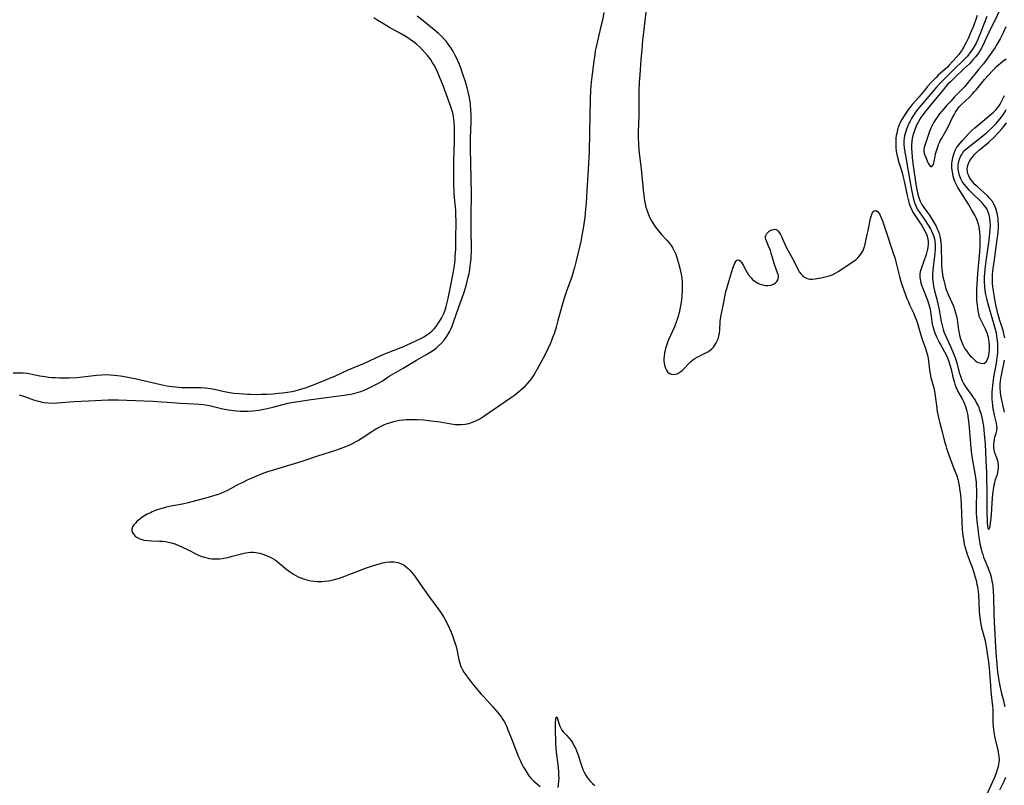
# Model space of a CAD drawing. Units: inches. Extents: x 2128758 to 2134144, y 218875 to 224302.
# Drawn here: x 2131634 to 2131846, y 219847 to 220012 of the extents above; entities that cross this region are included whole.
import ezdxf

# ---------------------------------------------------------------- set-up
doc = ezdxf.new("R2010")
doc.units = ezdxf.units.IN
doc.header["$MEASUREMENT"] = 0
doc.layers.add('c_19_T13S_R21E', color=245, linetype='Continuous')

msp = doc.modelspace()

# ---------------------------------------------------------------- linework, layer by layer
at = {"layer": 'c_19_T13S_R21E'}
for points in [[(2131768.84, 220014.51, 852), (2131768.34, 220010.19, 852), (2131767.96, 220007.15, 852), (2131767.78, 220005.25, 852), (2131767.6, 220003.01, 852), (2131767.35, 219999.77, 852), (2131767.26, 219998.16, 852), (2131767.2, 219996.19, 852), (2131767.13, 219991.07, 852), (2131767.04, 219987.45, 852), (2131767.03, 219986.16, 852), (2131767.08, 219984.86, 852), (2131767.19, 219983.48, 852), (2131767.6, 219980.11, 852), (2131767.92, 219976.57, 852), (2131768.09, 219974.87, 852), (2131768.3, 219973.22, 852), (2131768.4, 219972.59, 852), (2131768.51, 219971.97, 852), (2131768.68, 219971.25, 852), (2131768.86, 219970.63, 852), (2131769.07, 219970.03, 852), (2131769.22, 219969.66, 852), (2131769.55, 219968.96, 852), (2131769.93, 219968.28, 852), (2131770.62, 219967.17, 852), (2131771, 219966.63, 852), (2131771.41, 219966.11, 852), (2131772, 219965.43, 852), (2131773.2, 219964.13, 852), (2131773.67, 219963.57, 852), (2131774.1, 219962.99, 852), (2131774.47, 219962.42, 852), (2131774.8, 219961.83, 852), (2131775.12, 219961.08, 852), (2131775.29, 219960.6, 852), (2131775.71, 219959.17, 852), (2131776.07, 219957.79, 852), (2131776.23, 219957.09, 852), (2131776.4, 219956.09, 852), (2131776.5, 219954.99, 852), (2131776.52, 219954.16, 852), (2131776.5, 219953.15, 852), (2131776.43, 219952.11, 852), (2131776.33, 219951.23, 852), (2131776.2, 219950.31, 852), (2131776, 219949.23, 852), (2131775.83, 219948.47, 852), (2131775.64, 219947.71, 852), (2131775.49, 219947.21, 852), (2131775.14, 219946.2, 852), (2131774.82, 219945.42, 852), (2131773.58, 219942.65, 852), (2131773.33, 219942.04, 852), (2131773.12, 219941.43, 852), (2131772.93, 219940.84, 852), (2131772.81, 219940.35, 852), (2131772.71, 219939.86, 852), (2131772.61, 219939.15, 852), (2131772.58, 219938.62, 852), (2131772.58, 219938.1, 852), (2131772.63, 219937.61, 852), (2131772.72, 219937.14, 852), (2131772.9, 219936.56, 852), (2131773.14, 219936.06, 852), (2131773.36, 219935.74, 852), (2131773.77, 219935.37, 852), (2131774.18, 219935.23, 852), (2131774.58, 219935.19, 852), (2131775, 219935.23, 852), (2131775.43, 219935.34, 852), (2131775.82, 219935.52, 852), (2131776.2, 219935.78, 852), (2131776.49, 219936.03, 852), (2131776.94, 219936.48, 852), (2131777.86, 219937.49, 852), (2131778.31, 219937.91, 852), (2131778.81, 219938.31, 852), (2131779.26, 219938.61, 852), (2131779.72, 219938.88, 852), (2131781.49, 219939.73, 852), (2131782.03, 219940.03, 852), (2131782.48, 219940.35, 852), (2131782.88, 219940.7, 852), (2131783.24, 219941.09, 852), (2131783.55, 219941.51, 852), (2131783.78, 219941.88, 852), (2131783.99, 219942.28, 852), (2131784.24, 219942.85, 852), (2131784.43, 219943.44, 852), (2131784.57, 219944.05, 852), (2131784.65, 219944.77, 852), (2131784.73, 219946.56, 852), (2131784.78, 219947.09, 852), (2131784.85, 219947.58, 852), (2131784.94, 219948.06, 852), (2131785.43, 219950.36, 852), (2131785.95, 219953.09, 852), (2131786.1, 219953.68, 852), (2131786.53, 219955.23, 852), (2131787.43, 219958.1, 852), (2131787.69, 219958.78, 852), (2131787.86, 219959.18, 852), (2131788.08, 219959.54, 852), (2131788.3, 219959.78, 852), (2131788.66, 219959.85, 852), (2131789.01, 219959.64, 852), (2131789.25, 219959.36, 852), (2131789.44, 219959.08, 852), (2131789.64, 219958.75, 852), (2131790.2, 219957.68, 852), (2131790.49, 219957.15, 852), (2131790.83, 219956.62, 852), (2131791.35, 219955.99, 852), (2131791.67, 219955.67, 852), (2131792.01, 219955.39, 852), (2131792.4, 219955.11, 852), (2131792.81, 219954.87, 852), (2131793.33, 219954.65, 852), (2131793.86, 219954.48, 852), (2131794.42, 219954.38, 852), (2131794.95, 219954.35, 852), (2131795.59, 219954.42, 852), (2131796.16, 219954.61, 852), (2131796.65, 219954.95, 852), (2131796.9, 219955.23, 852), (2131797.09, 219955.54, 852), (2131797.19, 219955.82, 852), (2131797.25, 219956.12, 852), (2131797.24, 219956.43, 852), (2131797.18, 219956.75, 852), (2131797.08, 219957.1, 852), (2131796.44, 219958.85, 852), (2131796.27, 219959.35, 852), (2131795.7, 219961.31, 852), (2131795.51, 219961.91, 852), (2131795.14, 219962.85, 852), (2131794.65, 219964, 852), (2131794.55, 219964.31, 852), (2131794.48, 219964.65, 852), (2131794.49, 219964.97, 852), (2131794.59, 219965.29, 852), (2131794.78, 219965.59, 852), (2131794.98, 219965.81, 852), (2131795.26, 219966.03, 852), (2131795.56, 219966.21, 852), (2131795.84, 219966.33, 852), (2131796.17, 219966.44, 852), (2131796.5, 219966.47, 852), (2131796.81, 219966.4, 852), (2131797.14, 219966.17, 852), (2131797.44, 219965.8, 852), (2131797.72, 219965.32, 852), (2131797.92, 219964.92, 852), (2131798.64, 219963.26, 852), (2131799.01, 219962.48, 852), (2131799.29, 219961.96, 852), (2131800.3, 219960.17, 852), (2131800.57, 219959.66, 852), (2131801.49, 219957.74, 852), (2131801.75, 219957.29, 852), (2131802.14, 219956.76, 852), (2131802.5, 219956.41, 852), (2131802.89, 219956.12, 852), (2131803.27, 219955.92, 852), (2131803.66, 219955.78, 852), (2131804.07, 219955.72, 852), (2131804.5, 219955.71, 852), (2131805.18, 219955.78, 852), (2131805.89, 219955.9, 852), (2131806.49, 219956.01, 852), (2131807.32, 219956.19, 852), (2131807.9, 219956.34, 852), (2131808.46, 219956.51, 852), (2131808.96, 219956.71, 852), (2131809.24, 219956.84, 852), (2131809.75, 219957.12, 852), (2131810.26, 219957.44, 852), (2131813.36, 219959.49, 852), (2131813.9, 219959.87, 852), (2131814.39, 219960.3, 852), (2131814.83, 219960.79, 852), (2131815.18, 219961.31, 852), (2131815.49, 219961.86, 852), (2131815.76, 219962.52, 852), (2131815.96, 219963.23, 852), (2131816.11, 219963.95, 852), (2131816.37, 219965.32, 852), (2131816.56, 219966.23, 852), (2131817.13, 219968.77, 852), (2131817.31, 219969.45, 852), (2131817.46, 219969.87, 852), (2131817.63, 219970.21, 852), (2131817.89, 219970.46, 852), (2131818.3, 219970.54, 852), (2131818.63, 219970.33, 852), (2131819.01, 219969.81, 852), (2131819.19, 219969.43, 852), (2131819.66, 219968.26, 852), (2131820.27, 219966.56, 852), (2131822.08, 219961.13, 852), (2131822.32, 219960.36, 852), (2131822.64, 219959.2, 852), (2131823.33, 219956.31, 852), (2131823.64, 219955.21, 852), (2131823.95, 219954.32, 852), (2131824.95, 219951.57, 852), (2131825.26, 219950.82, 852), (2131825.53, 219950.2, 852), (2131826.41, 219948.29, 852), (2131826.68, 219947.66, 852), (2131826.94, 219947, 852), (2131827.23, 219946.14, 852), (2131827.86, 219943.94, 852), (2131828.24, 219942.71, 852), (2131828.45, 219942.11, 852), (2131828.93, 219940.83, 852), (2131829.18, 219940.02, 852), (2131829.36, 219939.31, 852), (2131829.51, 219938.58, 852), (2131829.65, 219937.55, 852), (2131829.82, 219936.13, 852), (2131829.94, 219935.29, 852), (2131830.11, 219934.49, 852), (2131830.79, 219931.98, 852), (2131830.96, 219931.1, 852), (2131831.05, 219930.53, 852), (2131831.31, 219928.45, 852), (2131831.5, 219927.17, 852), (2131831.66, 219926.25, 852), (2131831.81, 219925.55, 852), (2131832.03, 219924.67, 852), (2131832.48, 219923.06, 852), (2131833.07, 219920.7, 852), (2131833.3, 219919.86, 852), (2131833.49, 219919.25, 852), (2131833.86, 219918.17, 852), (2131835.09, 219914.93, 852), (2131835.61, 219913.5, 852), (2131835.89, 219912.62, 852), (2131836.07, 219911.91, 852), (2131836.22, 219911.19, 852), (2131836.38, 219910.08, 852), (2131836.47, 219909.22, 852), (2131836.54, 219908.35, 852), (2131836.61, 219907.14, 852), (2131836.79, 219903.27, 852), (2131836.89, 219901.77, 852), (2131837.02, 219900.37, 852), (2131837.12, 219899.67, 852), (2131837.32, 219898.56, 852), (2131837.49, 219897.84, 852), (2131837.69, 219897.12, 852), (2131837.84, 219896.64, 852), (2131838.21, 219895.64, 852), (2131839.07, 219893.42, 852), (2131839.47, 219892.21, 852), (2131839.87, 219890.76, 852), (2131840.05, 219889.99, 852), (2131840.15, 219889.48, 852), (2131840.3, 219888.31, 852), (2131840.35, 219887.73, 852), (2131840.5, 219884.18, 852), (2131840.57, 219883.31, 852), (2131840.71, 219882.2, 852), (2131840.87, 219881.26, 852), (2131841.03, 219880.53, 852), (2131841.22, 219879.81, 852), (2131841.71, 219878.02, 852), (2131841.95, 219876.95, 852), (2131842.1, 219876.11, 852), (2131842.27, 219875.04, 852), (2131842.51, 219873.24, 852), (2131842.65, 219871.83, 852), (2131842.94, 219868.09, 852), (2131843.06, 219866.75, 852), (2131843.41, 219863.66, 852), (2131843.46, 219863.1, 852), (2131843.5, 219860.04, 852), (2131843.54, 219859.3, 852), (2131843.6, 219858.66, 852), (2131843.68, 219858.02, 852), (2131843.82, 219857.21, 852), (2131843.96, 219856.51, 852), (2131844.52, 219854.17, 852), (2131844.62, 219853.66, 852), (2131844.76, 219852.8, 852), (2131844.8, 219852.14, 852), (2131844.77, 219851.49, 852), (2131844.72, 219851.1, 852), (2131844.63, 219850.64, 852), (2131844.43, 219849.93, 852), (2131844.17, 219849.22, 852), (2131843.73, 219848.15, 852), (2131841.91, 219844.05, 852)], [(2131846.13, 220016.17, 846), (2131842.61, 220008.87, 846), (2131841.6, 220006.71, 846), (2131840.99, 220005.51, 846), (2131840.68, 220004.97, 846), (2131840.35, 220004.44, 846), (2131839.8, 220003.69, 846), (2131839.18, 220002.97, 846), (2131838.4, 220002.17, 846), (2131837.13, 220000.97, 846), (2131835.37, 219999.25, 846), (2131834.34, 219998.28, 846), (2131833.79, 219997.74, 846), (2131833.28, 219997.18, 846), (2131832.82, 219996.64, 846), (2131831.03, 219994.44, 846), (2131829.67, 219992.83, 846), (2131829.06, 219992.06, 846), (2131828.38, 219991.14, 846), (2131827.98, 219990.56, 846), (2131827.6, 219989.96, 846), (2131827.27, 219989.38, 846), (2131827.09, 219989.03, 846), (2131826.69, 219988.15, 846), (2131826.41, 219987.34, 846), (2131826.23, 219986.71, 846), (2131826.09, 219986.07, 846), (2131826, 219985.46, 846), (2131825.95, 219984.5, 846), (2131825.95, 219983.83, 846), (2131825.97, 219983.16, 846), (2131826.08, 219981.94, 846), (2131826.3, 219980.15, 846), (2131826.8, 219976.73, 846), (2131827.04, 219975.32, 846), (2131827.31, 219974.07, 846), (2131827.53, 219973.28, 846), (2131827.8, 219972.53, 846), (2131828.14, 219971.83, 846), (2131828.58, 219971.16, 846), (2131829.4, 219970.08, 846), (2131829.8, 219969.5, 846), (2131830.91, 219967.7, 846), (2131831.22, 219967.14, 846), (2131831.5, 219966.57, 846), (2131831.68, 219966.13, 846), (2131831.87, 219965.56, 846), (2131832.03, 219964.97, 846), (2131832.17, 219964.19, 846), (2131832.25, 219963.58, 846), (2131832.3, 219962.97, 846), (2131832.34, 219962.14, 846), (2131832.38, 219959.72, 846), (2131832.42, 219958.55, 846), (2131832.48, 219957.93, 846), (2131832.62, 219956.74, 846), (2131832.71, 219956.22, 846), (2131832.87, 219955.43, 846), (2131833.1, 219954.53, 846), (2131833.36, 219953.65, 846), (2131833.54, 219953.15, 846), (2131833.84, 219952.38, 846), (2131834.71, 219950.51, 846), (2131834.99, 219949.86, 846), (2131835.23, 219949.21, 846), (2131835.45, 219948.49, 846), (2131835.64, 219947.75, 846), (2131835.79, 219947.01, 846), (2131836.09, 219944.72, 846), (2131836.2, 219944.06, 846), (2131836.3, 219943.61, 846), (2131836.5, 219942.84, 846), (2131836.75, 219942.1, 846), (2131837.06, 219941.39, 846), (2131837.44, 219940.72, 846), (2131837.83, 219940.16, 846), (2131838.24, 219939.64, 846), (2131838.61, 219939.21, 846), (2131838.98, 219938.81, 846), (2131839.43, 219938.38, 846), (2131839.74, 219938.13, 846), (2131840.05, 219937.92, 846), (2131840.37, 219937.76, 846), (2131840.91, 219937.57, 846), (2131841.32, 219937.53, 846), (2131841.69, 219937.61, 846), (2131842.05, 219937.9, 846), (2131842.32, 219938.36, 846), (2131842.49, 219938.85, 846), (2131842.61, 219939.36, 846), (2131842.68, 219939.91, 846), (2131842.72, 219940.5, 846), (2131842.72, 219941.37, 846), (2131842.65, 219942.25, 846), (2131842.51, 219943.12, 846), (2131842.39, 219943.6, 846), (2131842.29, 219943.94, 846), (2131842.1, 219944.46, 846), (2131841.88, 219944.97, 846), (2131840.99, 219946.66, 846), (2131840.62, 219947.52, 846), (2131840.42, 219948.25, 846), (2131840.29, 219948.89, 846), (2131840.2, 219949.55, 846), (2131840.09, 219950.62, 846), (2131840.05, 219951.27, 846), (2131840.02, 219952.59, 846), (2131840.03, 219953.59, 846), (2131840.07, 219954.51, 846), (2131840.23, 219956.93, 846), (2131840.64, 219961.59, 846), (2131840.72, 219962.87, 846), (2131840.75, 219963.58, 846), (2131840.76, 219964.43, 846), (2131840.74, 219965.13, 846), (2131840.69, 219965.82, 846), (2131840.6, 219966.51, 846), (2131840.44, 219967.31, 846), (2131840.26, 219967.95, 846), (2131840.09, 219968.45, 846), (2131839.88, 219968.93, 846), (2131839.61, 219969.48, 846), (2131838.9, 219970.73, 846), (2131838.2, 219971.9, 846), (2131835.95, 219975.49, 846), (2131835.56, 219976.21, 846), (2131835.3, 219976.79, 846), (2131835.08, 219977.39, 846), (2131834.93, 219977.91, 846), (2131834.81, 219978.43, 846), (2131834.69, 219979.25, 846), (2131834.65, 219979.71, 846), (2131834.63, 219980.18, 846), (2131834.65, 219980.65, 846), (2131834.69, 219981.11, 846), (2131834.83, 219981.97, 846), (2131834.96, 219982.44, 846), (2131835.12, 219982.91, 846), (2131835.36, 219983.47, 846), (2131835.65, 219984, 846), (2131836.05, 219984.58, 846), (2131836.5, 219985.14, 846), (2131836.9, 219985.59, 846), (2131838.38, 219987.16, 846), (2131838.95, 219987.75, 846), (2131839.55, 219988.32, 846), (2131840.43, 219989.08, 846), (2131842.17, 219990.48, 846), (2131843.09, 219991.27, 846), (2131843.6, 219991.73, 846), (2131844.09, 219992.2, 846), (2131844.63, 219992.82, 846), (2131845.07, 219993.47, 846), (2131845.43, 219994.14, 846), (2131845.97, 219995.31, 846)], [(2131633.6, 219930.78, 854), (2131634.77, 219930.4, 854), (2131636.09, 219929.92, 854), (2131636.94, 219929.64, 854), (2131637.8, 219929.4, 854), (2131638.54, 219929.22, 854), (2131638.99, 219929.14, 854), (2131639.92, 219929.03, 854), (2131640.86, 219929, 854), (2131641.8, 219929.02, 854), (2131645.44, 219929.33, 854), (2131647, 219929.44, 854), (2131648.57, 219929.52, 854), (2131652.76, 219929.69, 854), (2131654.05, 219929.7, 854), (2131654.96, 219929.69, 854), (2131660.51, 219929.5, 854), (2131662.41, 219929.42, 854), (2131664.38, 219929.3, 854), (2131665.5, 219929.22, 854), (2131668.44, 219928.97, 854), (2131671.34, 219928.86, 854), (2131672.37, 219928.79, 854), (2131673.27, 219928.69, 854), (2131674.17, 219928.54, 854), (2131674.6, 219928.46, 854), (2131677.48, 219927.78, 854), (2131678.65, 219927.57, 854), (2131679.29, 219927.47, 854), (2131680.44, 219927.35, 854), (2131681.34, 219927.29, 854), (2131681.87, 219927.28, 854), (2131682.9, 219927.29, 854), (2131683.94, 219927.35, 854), (2131685.23, 219927.49, 854), (2131686.35, 219927.66, 854), (2131687.04, 219927.81, 854), (2131688.29, 219928.12, 854), (2131690.69, 219928.77, 854), (2131691.49, 219928.95, 854), (2131692.7, 219929.19, 854), (2131694.25, 219929.44, 854), (2131696.05, 219929.69, 854), (2131700.88, 219930.36, 854), (2131703.67, 219930.72, 854), (2131705.05, 219930.94, 854), (2131705.71, 219931.08, 854), (2131706.75, 219931.36, 854), (2131707.28, 219931.53, 854), (2131707.94, 219931.78, 854), (2131708.74, 219932.12, 854), (2131709.35, 219932.41, 854), (2131710.36, 219932.91, 854), (2131711.02, 219933.28, 854), (2131711.82, 219933.76, 854), (2131713.38, 219934.77, 854), (2131713.86, 219935.07, 854), (2131716.4, 219936.54, 854), (2131718.53, 219937.83, 854), (2131719.26, 219938.26, 854), (2131721.24, 219939.38, 854), (2131722.32, 219940.04, 854), (2131723.09, 219940.58, 854), (2131723.52, 219940.93, 854), (2131723.94, 219941.29, 854), (2131724.61, 219941.95, 854), (2131725.18, 219942.58, 854), (2131725.54, 219943.04, 854), (2131725.88, 219943.52, 854), (2131726.36, 219944.34, 854), (2131726.64, 219944.94, 854), (2131726.9, 219945.56, 854), (2131727.23, 219946.46, 854), (2131728.26, 219949.55, 854), (2131729.43, 219952.72, 854), (2131729.8, 219953.88, 854), (2131730.09, 219954.89, 854), (2131730.41, 219956.18, 854), (2131730.56, 219956.91, 854), (2131730.71, 219957.78, 854), (2131730.83, 219958.66, 854), (2131730.93, 219959.55, 854), (2131731, 219960.34, 854), (2131731.08, 219961.93, 854), (2131731.09, 219963.14, 854), (2131731.06, 219965.63, 854), (2131731.06, 219969.27, 854), (2131731.09, 219974.16, 854), (2131730.93, 219980.68, 854), (2131730.89, 219983.79, 854), (2131730.91, 219986.17, 854), (2131731, 219989.58, 854), (2131731, 219991.09, 854), (2131730.97, 219992.17, 854), (2131730.89, 219993.28, 854), (2131730.81, 219993.99, 854), (2131730.62, 219995.14, 854), (2131730.41, 219996.09, 854), (2131730.18, 219996.99, 854), (2131729.8, 219998.24, 854), (2131729.26, 219999.93, 854), (2131728.81, 220001.18, 854), (2131728.48, 220002.02, 854), (2131728.14, 220002.81, 854), (2131727.79, 220003.58, 854), (2131727.52, 220004.11, 854), (2131727.13, 220004.83, 854), (2131726.69, 220005.54, 854), (2131726.17, 220006.29, 854), (2131725.61, 220007, 854), (2131725.24, 220007.43, 854), (2131724.63, 220008.07, 854), (2131723.99, 220008.68, 854), (2131723.05, 220009.48, 854), (2131720.7, 220011.42, 854), (2131719.39, 220012.41, 854)], [(2131759.62, 220013.2, 854), (2131759.3, 220011.56, 854), (2131758.99, 220010.18, 854), (2131758.24, 220007.13, 854), (2131757.96, 220005.83, 854), (2131757.78, 220004.91, 854), (2131757.66, 220004.14, 854), (2131757.45, 220002.69, 854), (2131757.1, 219999.88, 854), (2131756.91, 219998.16, 854), (2131756.77, 219996.44, 854), (2131756.68, 219994.55, 854), (2131756.51, 219987.24, 854), (2131756.43, 219983.17, 854), (2131756.34, 219980.69, 854), (2131756.25, 219979.26, 854), (2131756, 219975.97, 854), (2131755.78, 219972.27, 854), (2131755.68, 219970.83, 854), (2131755.5, 219969.08, 854), (2131755.24, 219967.09, 854), (2131754.98, 219965.53, 854), (2131754.64, 219963.86, 854), (2131753.76, 219959.93, 854), (2131753.31, 219958.2, 854), (2131753.1, 219957.51, 854), (2131752.69, 219956.22, 854), (2131751.57, 219953.1, 854), (2131751.07, 219951.61, 854), (2131750.61, 219950.09, 854), (2131749.74, 219946.77, 854), (2131749.35, 219945.4, 854), (2131748.96, 219944.18, 854), (2131748.51, 219942.93, 854), (2131748.03, 219941.73, 854), (2131747.8, 219941.19, 854), (2131747.33, 219940.18, 854), (2131746.53, 219938.65, 854), (2131745.24, 219936.31, 854), (2131744.57, 219935.19, 854), (2131744.07, 219934.44, 854), (2131743.67, 219933.9, 854), (2131743.25, 219933.37, 854), (2131742.75, 219932.79, 854), (2131742.27, 219932.29, 854), (2131741.76, 219931.81, 854), (2131741.23, 219931.34, 854), (2131740.36, 219930.64, 854), (2131739.53, 219930.03, 854), (2131733.76, 219926.11, 854), (2131733.09, 219925.69, 854), (2131732.42, 219925.31, 854), (2131731.84, 219925.02, 854), (2131731.25, 219924.78, 854), (2131730.46, 219924.53, 854), (2131729.72, 219924.38, 854), (2131728.97, 219924.3, 854), (2131728.47, 219924.28, 854), (2131727.63, 219924.34, 854), (2131726.7, 219924.47, 854), (2131724.32, 219924.86, 854), (2131722.4, 219925.13, 854), (2131720.79, 219925.3, 854), (2131719.41, 219925.38, 854), (2131718.71, 219925.4, 854), (2131717.87, 219925.39, 854), (2131717.04, 219925.36, 854), (2131716.44, 219925.31, 854), (2131715.6, 219925.21, 854), (2131714.95, 219925.11, 854), (2131714.31, 219924.98, 854), (2131713.54, 219924.77, 854), (2131712.83, 219924.53, 854), (2131712.14, 219924.24, 854), (2131711.7, 219924.03, 854), (2131711.09, 219923.7, 854), (2131710.49, 219923.36, 854), (2131709.61, 219922.81, 854), (2131707.33, 219921.31, 854), (2131706.77, 219920.96, 854), (2131706.19, 219920.62, 854), (2131705.51, 219920.26, 854), (2131704.81, 219919.93, 854), (2131704.3, 219919.72, 854), (2131703.4, 219919.37, 854), (2131701.97, 219918.87, 854), (2131697.92, 219917.56, 854), (2131695.81, 219916.83, 854), (2131694.52, 219916.4, 854), (2131688.13, 219914.48, 854), (2131687.37, 219914.24, 854), (2131686.34, 219913.88, 854), (2131685.08, 219913.38, 854), (2131683.95, 219912.9, 854), (2131682.9, 219912.43, 854), (2131681.66, 219911.83, 854), (2131680.98, 219911.49, 854), (2131678.52, 219910.17, 854), (2131677.87, 219909.86, 854), (2131677.22, 219909.58, 854), (2131676.46, 219909.29, 854), (2131675.71, 219909.04, 854), (2131674.35, 219908.65, 854), (2131671.63, 219907.91, 854), (2131670.06, 219907.52, 854), (2131668.78, 219907.23, 854), (2131665.92, 219906.68, 854), (2131665.3, 219906.54, 854), (2131664.66, 219906.37, 854), (2131664.04, 219906.18, 854), (2131663.14, 219905.88, 854), (2131662.27, 219905.54, 854), (2131661.88, 219905.37, 854), (2131661.17, 219905.03, 854), (2131660.5, 219904.65, 854), (2131659.97, 219904.28, 854), (2131659.31, 219903.75, 854), (2131658.96, 219903.44, 854), (2131658.65, 219903.14, 854), (2131658.29, 219902.72, 854), (2131658.02, 219902.31, 854), (2131657.88, 219901.89, 854), (2131657.89, 219901.49, 854), (2131658.01, 219901.1, 854), (2131658.24, 219900.72, 854), (2131658.6, 219900.33, 854), (2131659.06, 219899.99, 854), (2131659.45, 219899.78, 854), (2131659.83, 219899.64, 854), (2131660.51, 219899.47, 854), (2131661.25, 219899.36, 854), (2131662.17, 219899.3, 854), (2131663.82, 219899.25, 854), (2131664.48, 219899.21, 854), (2131665.14, 219899.14, 854), (2131665.71, 219899.04, 854), (2131666.45, 219898.86, 854), (2131667.18, 219898.63, 854), (2131668.18, 219898.24, 854), (2131668.96, 219897.88, 854), (2131669.74, 219897.5, 854), (2131672, 219896.38, 854), (2131672.77, 219896.03, 854), (2131673.54, 219895.75, 854), (2131674.04, 219895.61, 854), (2131674.55, 219895.5, 854), (2131675.17, 219895.42, 854), (2131675.79, 219895.39, 854), (2131676.2, 219895.4, 854), (2131676.79, 219895.44, 854), (2131677.38, 219895.51, 854), (2131678.18, 219895.65, 854), (2131678.85, 219895.8, 854), (2131679.52, 219895.96, 854), (2131681.5, 219896.5, 854), (2131682.39, 219896.71, 854), (2131682.93, 219896.8, 854), (2131683.47, 219896.84, 854), (2131684.03, 219896.84, 854), (2131684.58, 219896.79, 854), (2131685.04, 219896.71, 854), (2131685.51, 219896.61, 854), (2131686.33, 219896.37, 854), (2131687.19, 219896.03, 854), (2131687.67, 219895.81, 854), (2131688.16, 219895.55, 854), (2131688.65, 219895.25, 854), (2131689.06, 219894.97, 854), (2131689.66, 219894.51, 854), (2131691.02, 219893.35, 854), (2131691.87, 219892.67, 854), (2131692.29, 219892.37, 854), (2131692.72, 219892.1, 854), (2131693.21, 219891.82, 854), (2131693.72, 219891.57, 854), (2131694.31, 219891.31, 854), (2131694.92, 219891.08, 854), (2131695.83, 219890.82, 854), (2131696.5, 219890.67, 854), (2131697.17, 219890.58, 854), (2131697.85, 219890.52, 854), (2131698.32, 219890.51, 854), (2131698.84, 219890.52, 854), (2131699.55, 219890.57, 854), (2131700.26, 219890.67, 854), (2131701.32, 219890.89, 854), (2131702.09, 219891.1, 854), (2131702.62, 219891.27, 854), (2131703.79, 219891.67, 854), (2131704.9, 219892.09, 854), (2131708.49, 219893.47, 854), (2131709.74, 219893.92, 854), (2131710.49, 219894.16, 854), (2131711.23, 219894.37, 854), (2131711.99, 219894.55, 854), (2131712.72, 219894.68, 854), (2131713.44, 219894.76, 854), (2131714.33, 219894.75, 854), (2131714.79, 219894.7, 854), (2131715.24, 219894.61, 854), (2131716.02, 219894.35, 854), (2131716.55, 219894.07, 854), (2131717.05, 219893.71, 854), (2131717.45, 219893.36, 854), (2131717.83, 219892.96, 854), (2131718.15, 219892.58, 854), (2131718.85, 219891.66, 854), (2131720.14, 219889.86, 854), (2131721.85, 219887.41, 854), (2131724.25, 219884.14, 854), (2131724.68, 219883.52, 854), (2131725.19, 219882.7, 854), (2131725.79, 219881.62, 854), (2131726.38, 219880.38, 854), (2131726.72, 219879.6, 854), (2131727, 219878.88, 854), (2131727.25, 219878.15, 854), (2131727.49, 219877.41, 854), (2131727.76, 219876.51, 854), (2131727.99, 219875.62, 854), (2131728.11, 219875.05, 854), (2131728.36, 219873.75, 854), (2131728.55, 219872.92, 854), (2131728.7, 219872.44, 854), (2131728.86, 219872.06, 854), (2131729.08, 219871.62, 854), (2131729.44, 219871, 854), (2131729.85, 219870.4, 854), (2131730.37, 219869.71, 854), (2131731.4, 219868.42, 854), (2131732.42, 219867.17, 854), (2131733.19, 219866.26, 854), (2131733.81, 219865.57, 854), (2131735.59, 219863.61, 854), (2131736.61, 219862.43, 854), (2131737.2, 219861.7, 854), (2131737.54, 219861.25, 854), (2131737.85, 219860.79, 854), (2131738.13, 219860.33, 854), (2131738.39, 219859.85, 854), (2131738.69, 219859.2, 854), (2131738.96, 219858.54, 854), (2131739.47, 219857.18, 854), (2131741.26, 219852.74, 854), (2131741.56, 219852.03, 854), (2131741.97, 219851.14, 854), (2131742.26, 219850.58, 854), (2131742.57, 219850.04, 854), (2131743, 219849.34, 854), (2131743.47, 219848.67, 854), (2131743.98, 219848.05, 854), (2131744.48, 219847.54, 854), (2131744.93, 219847.14, 854), (2131745.91, 219846.36, 854)], [(2131840.09, 220012.55, 850), (2131839.29, 220010.28, 850), (2131838.68, 220008.79, 850), (2131838.21, 220007.72, 850), (2131837.72, 220006.72, 850), (2131837.15, 220005.68, 850), (2131836.85, 220005.17, 850), (2131836.44, 220004.56, 850), (2131836.14, 220004.17, 850), (2131835.56, 220003.49, 850), (2131834.06, 220001.83, 850), (2131833.69, 220001.44, 850), (2131833.15, 220000.91, 850), (2131831.71, 219999.67, 850), (2131831.24, 219999.22, 850), (2131830.32, 219998.27, 850), (2131829.34, 219997.2, 850), (2131828.92, 219996.71, 850), (2131827.49, 219994.97, 850), (2131826.11, 219993.39, 850), (2131825.63, 219992.78, 850), (2131825.17, 219992.15, 850), (2131824.56, 219991.26, 850), (2131823.99, 219990.38, 850), (2131823.72, 219989.91, 850), (2131823.48, 219989.45, 850), (2131823.27, 219988.98, 850), (2131823.07, 219988.46, 850), (2131822.91, 219987.92, 850), (2131822.74, 219987.21, 850), (2131822.64, 219986.68, 850), (2131822.58, 219986.14, 850), (2131822.53, 219985.24, 850), (2131822.53, 219984.66, 850), (2131822.56, 219984.07, 850), (2131822.65, 219983.27, 850), (2131822.77, 219982.59, 850), (2131823, 219981.66, 850), (2131823.22, 219980.89, 850), (2131823.9, 219978.72, 850), (2131824.09, 219978.01, 850), (2131824.36, 219976.83, 850), (2131824.98, 219973.76, 850), (2131825.2, 219972.86, 850), (2131825.45, 219971.98, 850), (2131825.66, 219971.42, 850), (2131825.92, 219970.79, 850), (2131826.23, 219970.19, 850), (2131826.62, 219969.53, 850), (2131827.66, 219968.01, 850), (2131828.14, 219967.26, 850), (2131828.6, 219966.49, 850), (2131828.96, 219965.84, 850), (2131829.25, 219965.19, 850), (2131829.41, 219964.72, 850), (2131829.53, 219963.92, 850), (2131829.53, 219963.23, 850), (2131829.45, 219962.54, 850), (2131829.39, 219962.21, 850), (2131829.24, 219961.63, 850), (2131829.07, 219961.05, 850), (2131828.07, 219958.16, 850), (2131827.94, 219957.7, 850), (2131827.83, 219957.27, 850), (2131827.76, 219956.84, 850), (2131827.73, 219956.23, 850), (2131827.78, 219955.65, 850), (2131827.94, 219954.95, 850), (2131828.11, 219954.43, 850), (2131828.3, 219953.9, 850), (2131829.37, 219951.19, 850), (2131829.69, 219950.27, 850), (2131829.82, 219949.78, 850), (2131829.93, 219949.24, 850), (2131830.01, 219948.69, 850), (2131830.22, 219947.16, 850), (2131830.41, 219946.04, 850), (2131830.58, 219945.3, 850), (2131830.8, 219944.58, 850), (2131830.96, 219944.15, 850), (2131831.34, 219943.29, 850), (2131831.77, 219942.44, 850), (2131833.08, 219940.06, 850), (2131833.4, 219939.41, 850), (2131833.7, 219938.75, 850), (2131833.98, 219937.99, 850), (2131834.15, 219937.46, 850), (2131834.46, 219936.29, 850), (2131834.86, 219934.6, 850), (2131835.11, 219933.67, 850), (2131835.3, 219933.07, 850), (2131835.52, 219932.48, 850), (2131835.72, 219932, 850), (2131835.95, 219931.53, 850), (2131836.92, 219929.76, 850), (2131837.14, 219929.31, 850), (2131837.34, 219928.85, 850), (2131837.55, 219928.26, 850), (2131837.83, 219927.29, 850), (2131837.97, 219926.69, 850), (2131838.16, 219925.58, 850), (2131838.23, 219925.08, 850), (2131838.38, 219923.67, 850), (2131838.65, 219920.2, 850), (2131838.72, 219919.34, 850), (2131838.86, 219918.01, 850), (2131839.07, 219916.59, 850), (2131839.58, 219913.84, 850), (2131839.73, 219912.89, 850), (2131839.85, 219911.93, 850), (2131839.9, 219911.14, 850), (2131839.93, 219910.32, 850), (2131839.92, 219909.5, 850), (2131839.85, 219906.89, 850), (2131839.84, 219906.06, 850), (2131839.87, 219905.13, 850), (2131839.92, 219904.38, 850), (2131839.99, 219903.63, 850), (2131840.27, 219901.25, 850), (2131840.42, 219900.08, 850), (2131840.56, 219899.21, 850), (2131840.67, 219898.66, 850), (2131840.92, 219897.54, 850), (2131841.09, 219896.93, 850), (2131841.28, 219896.32, 850), (2131841.46, 219895.79, 850), (2131841.67, 219895.26, 850), (2131842.46, 219893.38, 850), (2131842.62, 219892.97, 850), (2131842.87, 219892.25, 850), (2131843.16, 219891.2, 850), (2131843.28, 219890.64, 850), (2131843.38, 219890.09, 850), (2131843.47, 219889.44, 850), (2131843.56, 219888.45, 850), (2131843.63, 219887.16, 850), (2131843.68, 219883.6, 850), (2131843.74, 219881.77, 850), (2131844.13, 219875.16, 850), (2131844.31, 219872.78, 850), (2131844.43, 219871.65, 850), (2131844.57, 219870.55, 850), (2131844.77, 219869.2, 850), (2131845.03, 219867.69, 850), (2131845.32, 219866.36, 850), (2131845.73, 219864.85, 850), (2131845.92, 219864.12, 850), (2131846.02, 219863.61, 850)], [(2131632.33, 219935.52, 852), (2131634.49, 219935.49, 852), (2131635.3, 219935.44, 852), (2131636.07, 219935.32, 852), (2131638.07, 219934.9, 852), (2131639.21, 219934.7, 852), (2131639.92, 219934.61, 852), (2131640.64, 219934.54, 852), (2131641.44, 219934.49, 852), (2131642.27, 219934.46, 852), (2131643.59, 219934.45, 852), (2131644.4, 219934.47, 852), (2131645.93, 219934.54, 852), (2131647.36, 219934.67, 852), (2131650.27, 219935.03, 852), (2131651.52, 219935.11, 852), (2131652.37, 219935.13, 852), (2131653.22, 219935.1, 852), (2131654.1, 219935.05, 852), (2131655.41, 219934.9, 852), (2131656.68, 219934.69, 852), (2131658.53, 219934.3, 852), (2131664.14, 219933, 852), (2131665.43, 219932.74, 852), (2131666.54, 219932.57, 852), (2131667.3, 219932.47, 852), (2131668.6, 219932.38, 852), (2131669.46, 219932.36, 852), (2131671.82, 219932.39, 852), (2131672.75, 219932.38, 852), (2131673.67, 219932.32, 852), (2131674.3, 219932.25, 852), (2131674.85, 219932.16, 852), (2131675.73, 219931.97, 852), (2131677.52, 219931.56, 852), (2131678.93, 219931.31, 852), (2131679.93, 219931.17, 852), (2131681.06, 219931.04, 852), (2131682.79, 219930.92, 852), (2131683.42, 219930.9, 852), (2131684.71, 219930.88, 852), (2131685.77, 219930.9, 852), (2131686.97, 219930.95, 852), (2131688.29, 219931.02, 852), (2131689.41, 219931.11, 852), (2131690.36, 219931.21, 852), (2131691.47, 219931.36, 852), (2131692.36, 219931.51, 852), (2131693.07, 219931.66, 852), (2131693.82, 219931.84, 852), (2131694.56, 219932.06, 852), (2131695.29, 219932.3, 852), (2131696.07, 219932.59, 852), (2131697.37, 219933.1, 852), (2131700.57, 219934.38, 852), (2131701.76, 219934.88, 852), (2131704.51, 219936.14, 852), (2131708.01, 219937.63, 852), (2131710.49, 219938.77, 852), (2131712.04, 219939.46, 852), (2131713.53, 219940.07, 852), (2131716.32, 219941.14, 852), (2131717.24, 219941.53, 852), (2131718.99, 219942.33, 852), (2131720.48, 219943.09, 852), (2131720.99, 219943.38, 852), (2131721.49, 219943.69, 852), (2131722.09, 219944.13, 852), (2131722.61, 219944.58, 852), (2131723.06, 219945.04, 852), (2131723.47, 219945.53, 852), (2131723.73, 219945.87, 852), (2131724.2, 219946.56, 852), (2131724.63, 219947.28, 852), (2131724.81, 219947.63, 852), (2131725.11, 219948.29, 852), (2131725.4, 219949.04, 852), (2131725.64, 219949.82, 852), (2131725.87, 219950.65, 852), (2131726.08, 219951.58, 852), (2131726.88, 219955.48, 852), (2131727.22, 219957.38, 852), (2131727.41, 219958.65, 852), (2131727.55, 219959.89, 852), (2131727.61, 219960.66, 852), (2131727.69, 219962.15, 852), (2131727.73, 219964.4, 852), (2131727.76, 219968.15, 852), (2131727.73, 219969.68, 852), (2131727.69, 219970.62, 852), (2131727.6, 219971.81, 852), (2131727.37, 219974.2, 852), (2131727.33, 219974.85, 852), (2131727.29, 219975.91, 852), (2131727.28, 219977.78, 852), (2131727.32, 219981.34, 852), (2131727.36, 219983.17, 852), (2131727.45, 219985.65, 852), (2131727.46, 219987.08, 852), (2131727.44, 219988.28, 852), (2131727.35, 219989.62, 852), (2131727.22, 219990.66, 852), (2131727.12, 219991.21, 852), (2131726.92, 219992.03, 852), (2131726.72, 219992.67, 852), (2131726.5, 219993.3, 852), (2131724.91, 219997.64, 852), (2131724.23, 219999.37, 852), (2131723.76, 220000.45, 852), (2131723.45, 220001.08, 852), (2131723.05, 220001.82, 852), (2131722.65, 220002.49, 852), (2131722.23, 220003.13, 852), (2131721.61, 220003.96, 852), (2131721.06, 220004.6, 852), (2131720.48, 220005.21, 852), (2131719.87, 220005.82, 852), (2131719.23, 220006.4, 852), (2131718.95, 220006.63, 852), (2131718.62, 220006.88, 852), (2131717.9, 220007.4, 852), (2131717.16, 220007.88, 852), (2131715.83, 220008.66, 852), (2131713.28, 220010.07, 852), (2131712.1, 220010.73, 852), (2131710.94, 220011.45, 852), (2131710.05, 220012.04, 852)], [(2131842.18, 220012.31, 848), (2131841.65, 220011.03, 848), (2131840.64, 220008.44, 848), (2131840.14, 220007.26, 848), (2131839.84, 220006.62, 848), (2131839.46, 220005.89, 848), (2131839.03, 220005.19, 848), (2131838.54, 220004.49, 848), (2131837.98, 220003.82, 848), (2131837.39, 220003.18, 848), (2131834.86, 220000.67, 848), (2131832.8, 219998.71, 848), (2131832.08, 219997.96, 848), (2131831.35, 219997.14, 848), (2131828.02, 219993.25, 848), (2131827.24, 219992.29, 848), (2131826.65, 219991.47, 848), (2131826.29, 219990.92, 848), (2131826.04, 219990.5, 848), (2131825.65, 219989.81, 848), (2131825.3, 219989.11, 848), (2131825.07, 219988.59, 848), (2131824.87, 219988.09, 848), (2131824.69, 219987.58, 848), (2131824.55, 219987.1, 848), (2131824.44, 219986.61, 848), (2131824.36, 219986.1, 848), (2131824.31, 219985.53, 848), (2131824.31, 219984.77, 848), (2131824.36, 219984.02, 848), (2131824.48, 219983.08, 848), (2131824.61, 219982.36, 848), (2131825.25, 219979.03, 848), (2131825.93, 219974.94, 848), (2131826.21, 219973.61, 848), (2131826.47, 219972.64, 848), (2131826.66, 219972.06, 848), (2131826.89, 219971.5, 848), (2131827.26, 219970.77, 848), (2131827.72, 219970.02, 848), (2131828.72, 219968.6, 848), (2131829.54, 219967.37, 848), (2131830.04, 219966.55, 848), (2131830.28, 219966.11, 848), (2131830.49, 219965.66, 848), (2131830.75, 219964.9, 848), (2131830.86, 219964.42, 848), (2131830.94, 219963.93, 848), (2131831.02, 219963.12, 848), (2131831.02, 219962.16, 848), (2131830.97, 219961.35, 848), (2131830.89, 219960.68, 848), (2131830.59, 219958.4, 848), (2131830.51, 219957.55, 848), (2131830.46, 219956.71, 848), (2131830.46, 219956.21, 848), (2131830.49, 219955.71, 848), (2131830.57, 219954.94, 848), (2131830.7, 219954.16, 848), (2131830.9, 219953.23, 848), (2131831.4, 219951.37, 848), (2131831.71, 219950.06, 848), (2131831.83, 219949.45, 848), (2131832.33, 219946.62, 848), (2131832.61, 219945.42, 848), (2131832.76, 219944.89, 848), (2131832.93, 219944.38, 848), (2131833.18, 219943.72, 848), (2131833.54, 219942.93, 848), (2131834.41, 219941.07, 848), (2131834.93, 219939.86, 848), (2131835.14, 219939.32, 848), (2131835.34, 219938.77, 848), (2131835.68, 219937.71, 848), (2131836.24, 219935.62, 848), (2131836.42, 219935.01, 848), (2131836.63, 219934.4, 848), (2131836.86, 219933.81, 848), (2131837.13, 219933.24, 848), (2131837.48, 219932.64, 848), (2131838, 219931.91, 848), (2131838.95, 219930.61, 848), (2131839.7, 219929.48, 848), (2131840.04, 219928.87, 848), (2131840.35, 219928.23, 848), (2131840.62, 219927.56, 848), (2131840.9, 219926.73, 848), (2131841.08, 219926.06, 848), (2131841.27, 219925.13, 848), (2131841.44, 219924.05, 848), (2131841.63, 219922.36, 848), (2131841.79, 219920.16, 848), (2131841.97, 219916.66, 848), (2131842.07, 219914.05, 848), (2131842.15, 219908.92, 848), (2131842.17, 219906.05, 848), (2131842.19, 219904.97, 848), (2131842.23, 219903.96, 848), (2131842.27, 219903.28, 848), (2131842.35, 219902.46, 848), (2131842.42, 219902.05, 848), (2131842.6, 219901.75, 848), (2131842.85, 219902.21, 848), (2131842.92, 219902.57, 848), (2131843.06, 219903.59, 848), (2131843.17, 219904.96, 848), (2131843.39, 219908.57, 848), (2131843.53, 219909.93, 848), (2131843.66, 219910.79, 848), (2131843.77, 219911.35, 848), (2131843.9, 219911.89, 848), (2131844.06, 219912.5, 848), (2131844.46, 219913.7, 848), (2131844.57, 219914.1, 848), (2131844.63, 219914.43, 848), (2131844.69, 219915.11, 848), (2131844.67, 219915.79, 848), (2131844.53, 219916.55, 848), (2131844.31, 219917.2, 848), (2131844.1, 219917.73, 848), (2131843.91, 219918.26, 848), (2131843.76, 219918.88, 848), (2131843.68, 219919.52, 848), (2131843.67, 219920.05, 848), (2131843.72, 219920.7, 848), (2131843.8, 219921.19, 848), (2131843.91, 219921.66, 848), (2131844.19, 219922.52, 848), (2131844.34, 219923.1, 848), (2131844.38, 219923.57, 848), (2131844.35, 219924.1, 848), (2131844.24, 219924.65, 848), (2131843.81, 219926.38, 848), (2131843.65, 219927.18, 848), (2131843.56, 219927.72, 848), (2131843.39, 219929.18, 848), (2131843.35, 219929.76, 848), (2131843.32, 219930.61, 848), (2131843.34, 219931.46, 848), (2131843.37, 219932.1, 848), (2131843.43, 219932.82, 848), (2131843.51, 219933.46, 848), (2131843.69, 219934.6, 848), (2131844.24, 219937.57, 848), (2131844.34, 219938.19, 848), (2131844.43, 219938.91, 848), (2131844.51, 219939.74, 848), (2131844.54, 219940.57, 848), (2131844.54, 219941.14, 848), (2131844.53, 219941.69, 848), (2131844.46, 219942.52, 848), (2131844.36, 219943.35, 848), (2131844.23, 219944.06, 848), (2131844.04, 219944.84, 848), (2131842.42, 219950.6, 848), (2131842.18, 219951.52, 848), (2131841.97, 219952.44, 848), (2131841.84, 219953.23, 848), (2131841.73, 219954.14, 848), (2131841.67, 219955.13, 848), (2131841.67, 219956.18, 848), (2131841.73, 219957.11, 848), (2131841.8, 219957.87, 848), (2131842.02, 219959.63, 848), (2131842.67, 219964.09, 848), (2131842.85, 219965.68, 848), (2131842.91, 219966.51, 848), (2131842.93, 219967.33, 848), (2131842.9, 219968.1, 848), (2131842.8, 219968.91, 848), (2131842.67, 219969.53, 848), (2131842.48, 219970.13, 848), (2131842.23, 219970.72, 848), (2131842, 219971.12, 848), (2131841.7, 219971.55, 848), (2131841.26, 219972.08, 848), (2131840.76, 219972.59, 848), (2131839, 219974.29, 848), (2131838.38, 219974.93, 848), (2131837.78, 219975.59, 848), (2131837.31, 219976.17, 848), (2131836.89, 219976.77, 848), (2131836.65, 219977.19, 848), (2131836.49, 219977.53, 848), (2131836.29, 219978.05, 848), (2131836.11, 219978.71, 848), (2131836.01, 219979.38, 848), (2131835.99, 219980.12, 848), (2131836.07, 219980.84, 848), (2131836.27, 219981.6, 848), (2131836.58, 219982.32, 848), (2131836.75, 219982.61, 848), (2131837.01, 219982.99, 848), (2131837.46, 219983.5, 848), (2131837.85, 219983.88, 848), (2131838.28, 219984.24, 848), (2131840.97, 219986.33, 848), (2131842.15, 219987.31, 848), (2131843.19, 219988.27, 848), (2131843.71, 219988.78, 848), (2131844.21, 219989.31, 848), (2131845, 219990.22, 848), (2131845.46, 219990.85, 848), (2131845.9, 219991.5, 848), (2131846.37, 219992.31, 848)], [(2131846.3, 220010.15, 844), (2131845.73, 220008.95, 844), (2131845.01, 220007.54, 844), (2131844.33, 220006.31, 844), (2131843.94, 220005.68, 844), (2131843.6, 220005.17, 844), (2131841.82, 220002.67, 844), (2131841.42, 220002.14, 844), (2131840.41, 220000.95, 844), (2131839.58, 219999.94, 844), (2131838.18, 219998.16, 844), (2131837.77, 219997.66, 844), (2131837.34, 219997.17, 844), (2131835.2, 219995, 844), (2131834.38, 219994.11, 844), (2131833.54, 219993.22, 844), (2131832.87, 219992.45, 844), (2131832.41, 219991.89, 844), (2131832, 219991.35, 844), (2131831.16, 219990.18, 844), (2131830.76, 219989.55, 844), (2131830.38, 219988.87, 844), (2131830.12, 219988.3, 844), (2131829.81, 219987.52, 844), (2131829.14, 219985.58, 844), (2131828.7, 219984.07, 844), (2131828.61, 219983.69, 844), (2131828.59, 219983.21, 844), (2131828.65, 219982.82, 844), (2131828.78, 219982.46, 844), (2131829.1, 219981.77, 844), (2131829.41, 219981.01, 844), (2131829.54, 219980.73, 844), (2131829.76, 219980.36, 844), (2131830.04, 219980.04, 844), (2131830.33, 219980.01, 844), (2131830.61, 219980.35, 844), (2131830.74, 219980.73, 844), (2131830.83, 219981.16, 844), (2131831.01, 219982.19, 844), (2131831.13, 219982.76, 844), (2131831.29, 219983.38, 844), (2131831.52, 219984.06, 844), (2131831.78, 219984.74, 844), (2131831.99, 219985.2, 844), (2131832.21, 219985.65, 844), (2131832.46, 219986.09, 844), (2131833.43, 219987.75, 844), (2131833.8, 219988.45, 844), (2131834.8, 219990.56, 844), (2131835.1, 219991.15, 844), (2131835.41, 219991.72, 844), (2131835.68, 219992.16, 844), (2131835.97, 219992.58, 844), (2131836.3, 219992.96, 844), (2131836.66, 219993.32, 844), (2131838.48, 219995.04, 844), (2131839.08, 219995.66, 844), (2131839.52, 219996.14, 844), (2131839.93, 219996.63, 844), (2131841.07, 219998.03, 844), (2131841.69, 219998.77, 844), (2131844.28, 220001.54, 844), (2131844.7, 220001.95, 844), (2131845.16, 220002.36, 844), (2131845.65, 220002.74, 844), (2131846.36, 220003.25, 844)], [(2131846.03, 219943.06, 850), (2131845.85, 219943.99, 850), (2131845.67, 219944.66, 850), (2131845.02, 219946.62, 850), (2131844.82, 219947.3, 850), (2131844.55, 219948.32, 850), (2131844.14, 219950.18, 850), (2131843.83, 219951.76, 850), (2131843.59, 219953.18, 850), (2131843.48, 219954.05, 850), (2131843.4, 219954.85, 850), (2131843.37, 219955.65, 850), (2131843.37, 219956.15, 850), (2131843.4, 219956.74, 850), (2131843.46, 219957.42, 850), (2131843.79, 219959.93, 850), (2131844.43, 219964.28, 850), (2131844.54, 219965.23, 850), (2131844.6, 219965.87, 850), (2131844.65, 219966.72, 850), (2131844.66, 219967.57, 850), (2131844.64, 219968.16, 850), (2131844.6, 219968.7, 850), (2131844.48, 219969.62, 850), (2131844.28, 219970.51, 850), (2131844.14, 219970.92, 850), (2131843.87, 219971.55, 850), (2131843.54, 219972.14, 850), (2131843.36, 219972.43, 850), (2131842.85, 219973.09, 850), (2131842.29, 219973.71, 850), (2131841.55, 219974.43, 850), (2131840.1, 219975.69, 850), (2131839.68, 219976.08, 850), (2131839.35, 219976.41, 850), (2131839.05, 219976.75, 850), (2131838.72, 219977.17, 850), (2131838.45, 219977.62, 850), (2131838.26, 219978.01, 850), (2131838.11, 219978.42, 850), (2131838, 219978.94, 850), (2131837.96, 219979.46, 850), (2131838.01, 219979.99, 850), (2131838.2, 219980.66, 850), (2131838.53, 219981.3, 850), (2131838.99, 219981.95, 850), (2131839.54, 219982.56, 850), (2131839.96, 219982.99, 850), (2131840.6, 219983.57, 850), (2131842.51, 219985.21, 850), (2131842.88, 219985.54, 850), (2131843.59, 219986.22, 850), (2131844.78, 219987.44, 850), (2131845.49, 219988.23, 850), (2131845.8, 219988.61, 850), (2131846.39, 219989.42, 850)], [(2131846.01, 219927.02, 850), (2131845.34, 219929.97, 850), (2131845.22, 219930.65, 850), (2131845.12, 219931.33, 850), (2131845.06, 219932.18, 850), (2131845.08, 219933, 850), (2131845.15, 219933.82, 850), (2131845.27, 219934.64, 850), (2131845.41, 219935.38, 850), (2131845.87, 219937.46, 850), (2131846.01, 219938.24, 850)], [(2131749.75, 219846.15, 854), (2131749.87, 219846.75, 854), (2131749.94, 219847.42, 854), (2131749.96, 219848.12, 854), (2131749.95, 219848.77, 854), (2131749.89, 219849.67, 854), (2131749.75, 219851.04, 854), (2131749.4, 219853.72, 854), (2131749.33, 219854.66, 854), (2131749.29, 219855.53, 854), (2131749.22, 219858.99, 854), (2131749.22, 219860.16, 854), (2131749.24, 219860.71, 854), (2131749.28, 219861.13, 854), (2131749.47, 219861.34, 854), (2131750.16, 219859.37, 854), (2131750.35, 219858.92, 854), (2131750.58, 219858.51, 854), (2131750.87, 219858.15, 854), (2131751.67, 219857.33, 854), (2131752.03, 219856.93, 854), (2131752.22, 219856.7, 854), (2131752.48, 219856.34, 854), (2131752.85, 219855.79, 854), (2131753.19, 219855.2, 854), (2131753.48, 219854.61, 854), (2131753.74, 219854, 854), (2131753.92, 219853.54, 854), (2131754.88, 219850.66, 854), (2131755.11, 219850.03, 854), (2131755.38, 219849.41, 854), (2131755.8, 219848.62, 854), (2131756.03, 219848.26, 854), (2131756.38, 219847.81, 854), (2131756.75, 219847.39, 854), (2131757.19, 219846.96, 854), (2131757.67, 219846.53, 854)], [(2131846.21, 219848.29, 850), (2131845.84, 219847.41, 850), (2131844.88, 219845.53, 850)]]:
    msp.add_polyline3d(points, dxfattribs=at)

doc.saveas('drawing.dxf')
